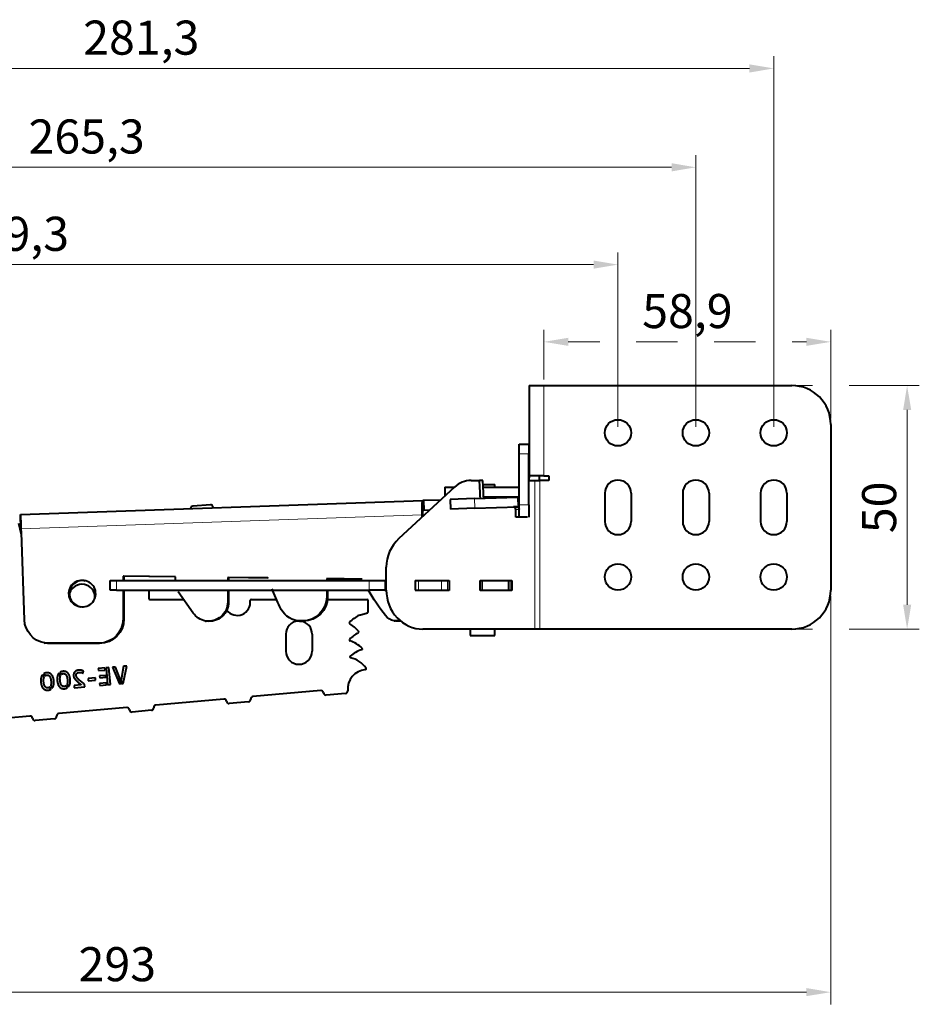
# Model space of a CAD drawing. Units: millimetres. Extents: x 2 to 1189, y 1 to 840.
# Drawn here: x 830 to 923, y 587 to 688 of the extents above; entities that cross this region are included whole.
import ezdxf

# ---------------------------------------------------------------- set-up
doc = ezdxf.new("R2010")
doc.units = ezdxf.units.MM
doc.header["$LTSCALE"] = 12.7
doc.header["$PDMODE"] = 33
doc.header["$PDSIZE"] = 1
for name, color, linetype, lineweight in [('ANNOTATION_TEXT', 7, 'Continuous', 25), ('TANGENT_LINES', 7, 'Continuous', 15), ('Visible', 7, 'Continuous', 40)]:
    doc.layers.add(name, color=color, linetype=linetype, lineweight=lineweight)
doc.styles.add('Onshape-Standard-Dimension', font='txt')
doc.dimstyles.new('Onshape-ISO-25$0', dxfattribs={"dimtxt": 3.5, "dimasz": 2.5, "dimexe": 1.25, "dimexo": 0.625, "dimtad": 1, "dimtxsty": 'Onshape-Standard-Dimension', "dimcen": 2.5, "dimclrd": 7, "dimclre": 7, "dimclrt": 7, "dimadec": 1, "dimazin": 0, "dimtfac": 1, "dimtmove": 0, "dimatfit": 3, "dimfxl": 0, "dimlwd": 13, "dimlwe": 13, "dimarcsym": 0})

# ---------------------------------------------------------------- blocks, each defined once
blk = doc.blocks.new('*D3')
at = {"layer": 'ANNOTATION_TEXT', "color": 7, "lineweight": 13}
for p, q in [((766.94, 656.92), (766.94, 664.22)), ((891.59, 646.33), (891.59, 664.22)), ((769.44, 662.97), (889.09, 662.97)), ((766.94, 650.58), (766.94, 653.17))]:
    blk.add_line(p, q, dxfattribs=at)
at = {"layer": 'ANNOTATION_TEXT', "color": 7}
for points in [[(769.44, 663.39), (769.44, 662.55), (766.94, 662.97)], [(889.09, 662.55), (889.09, 663.39), (891.59, 662.97)]]:
    blk.add_solid(points, dxfattribs=at)
at = {"layer": 'Defpoints', "color": 0}
for p in [(891.59, 662.97), (766.94, 649.95), (891.59, 645.7)]:
    blk.add_point(p, dxfattribs=at)
at = {"layer": 'ANNOTATION_TEXT', "color": 7, "insert": (829.27, 665.68), "char_height": 3.5, "attachment_point": 5, "style": 'Onshape-Standard-Dimension'}
blk.add_mtext('249,3', dxfattribs=at)
blk = doc.blocks.new('*D4')
at = {"layer": 'ANNOTATION_TEXT', "color": 7, "lineweight": 13}
for p, q in [((766.94, 656.92), (766.94, 674.21)), ((899.59, 646.33), (899.59, 674.21)), ((769.44, 672.96), (897.09, 672.96)), ((766.94, 650.58), (766.94, 653.17))]:
    blk.add_line(p, q, dxfattribs=at)
at = {"layer": 'ANNOTATION_TEXT', "color": 7}
for points in [[(769.44, 673.38), (769.44, 672.54), (766.94, 672.96)], [(897.09, 672.54), (897.09, 673.38), (899.59, 672.96)]]:
    blk.add_solid(points, dxfattribs=at)
at = {"layer": 'Defpoints', "color": 0}
for p in [(899.59, 672.96), (766.94, 649.95), (899.59, 645.7)]:
    blk.add_point(p, dxfattribs=at)
at = {"layer": 'ANNOTATION_TEXT', "color": 7, "insert": (837.04, 675.67), "char_height": 3.5, "attachment_point": 5, "style": 'Onshape-Standard-Dimension'}
blk.add_mtext('265,3', dxfattribs=at)
blk = doc.blocks.new('*D5')
at = {"layer": 'ANNOTATION_TEXT', "color": 7, "lineweight": 13}
for p, q in [((766.94, 656.92), (766.94, 684.36)), ((907.59, 646.33), (907.59, 684.36)), ((769.44, 683.11), (905.09, 683.11)), ((766.94, 650.58), (766.94, 653.17))]:
    blk.add_line(p, q, dxfattribs=at)
at = {"layer": 'ANNOTATION_TEXT', "color": 7}
for points in [[(769.44, 683.53), (769.44, 682.69), (766.94, 683.11)], [(905.09, 682.69), (905.09, 683.53), (907.59, 683.11)]]:
    blk.add_solid(points, dxfattribs=at)
at = {"layer": 'Defpoints', "color": 0}
for p in [(907.59, 683.11), (766.94, 649.95), (907.59, 645.7)]:
    blk.add_point(p, dxfattribs=at)
at = {"layer": 'ANNOTATION_TEXT', "color": 7, "insert": (842.65, 685.82), "char_height": 3.5, "attachment_point": 5, "style": 'Onshape-Standard-Dimension'}
blk.add_mtext('281,3', dxfattribs=at)
blk = doc.blocks.new('*D6')
at = {"layer": 'ANNOTATION_TEXT', "color": 7, "lineweight": 13}
for p, q in [((883.99, 651.18), (883.99, 656.29)), ((913.44, 647.18), (913.44, 656.29)), ((886.49, 655.04), (889.72, 655.04)), ((893.47, 655.04), (897.72, 655.04)), ((901.47, 655.04), (905.72, 655.04)), ((909.47, 655.04), (910.94, 655.04))]:
    blk.add_line(p, q, dxfattribs=at)
at = {"layer": 'ANNOTATION_TEXT', "color": 7}
for points in [[(886.49, 655.46), (886.49, 654.63), (883.99, 655.04)], [(910.94, 654.63), (910.94, 655.46), (913.44, 655.04)]]:
    blk.add_solid(points, dxfattribs=at)
at = {"layer": 'Defpoints', "color": 0}
for p in [(913.44, 655.04), (883.99, 650.55), (913.44, 646.55)]:
    blk.add_point(p, dxfattribs=at)
at = {"layer": 'ANNOTATION_TEXT', "color": 7, "insert": (898.72, 657.75), "char_height": 3.5, "attachment_point": 5, "style": 'Onshape-Standard-Dimension'}
blk.add_mtext('58,9', dxfattribs=at)
blk = doc.blocks.new('*D7')
at = {"layer": 'ANNOTATION_TEXT', "color": 7, "lineweight": 13}
for p, q in [((913.44, 628.93), (913.44, 587.03)), ((766.94, 601.83), (766.94, 587.03)), ((910.94, 588.28), (769.44, 588.28))]:
    blk.add_line(p, q, dxfattribs=at)
at = {"layer": 'ANNOTATION_TEXT', "color": 7}
for points in [[(769.44, 588.7), (769.44, 587.87), (766.94, 588.28)], [(910.94, 587.87), (910.94, 588.7), (913.44, 588.28)]]:
    blk.add_solid(points, dxfattribs=at)
at = {"layer": 'Defpoints', "color": 0}
for p in [(913.44, 629.55), (766.94, 602.45), (766.94, 588.28)]:
    blk.add_point(p, dxfattribs=at)
at = {"layer": 'ANNOTATION_TEXT', "color": 7, "insert": (840.19, 590.7), "char_height": 3.5, "attachment_point": 5, "style": 'Onshape-Standard-Dimension'}
blk.add_mtext('293', dxfattribs=at)
blk = doc.blocks.new('*D8')
at = {"layer": 'ANNOTATION_TEXT', "color": 7, "lineweight": 13}
for p, q in [((910.07, 650.55), (911.57, 650.55)), ((915.32, 650.55), (922.53, 650.55)), ((921.28, 648.05), (921.28, 628.05)), ((910.07, 625.55), (911.57, 625.55)), ((915.32, 625.55), (922.53, 625.55))]:
    blk.add_line(p, q, dxfattribs=at)
at = {"layer": 'ANNOTATION_TEXT', "color": 7}
for points in [[(921.7, 648.05), (920.87, 648.05), (921.28, 650.55)], [(920.87, 628.05), (921.7, 628.05), (921.28, 625.55)]]:
    blk.add_solid(points, dxfattribs=at)
at = {"layer": 'Defpoints', "color": 0}
for p in [(909.44, 650.55), (909.44, 625.55), (921.28, 625.55)]:
    blk.add_point(p, dxfattribs=at)
at = {"layer": 'ANNOTATION_TEXT', "color": 7, "insert": (918.86, 638.05), "char_height": 3.5, "attachment_point": 5, "rotation": 90, "style": 'Onshape-Standard-Dimension'}
blk.add_mtext('50', dxfattribs=at)

msp = doc.modelspace()

# ---------------------------------------------------------------- linework, layer by layer
at = {"layer": 'TANGENT_LINES'}
for p, q in [((883.99, 650.5518), (883.99, 641.3018)), ((882.44, 643.5518), (881.44, 643.5518)), ((883.0651, 640.8018), (883.0651, 625.5518)), ((883.5782, 640.8018), (883.5782, 625.5518)), ((876.8775, 638.9561), (876.9124, 637.9567)), ((871.5595, 638.7704), (871.5944, 637.771)), ((881.44, 637.8445), (881.098, 637.8445)), ((881.44, 638.3018), (882.44, 638.3018)), ((830.2947, 635.8547), (871.4853, 637.2931)), ((871.4853, 637.2931), (871.5697, 637.2786)), ((840.1037, 630.5518), (840.1037, 629.5518)), ((866.0498, 629.5518), (866.0498, 630.5518)), ((867.6417, 630.5518), (867.6417, 629.5518)), ((871.1105, 629.5518), (871.1105, 630.5518)), ((873.4598, 629.5518), (873.4598, 630.5518)), ((874.1006, 629.5518), (874.1006, 630.5518)), ((877.6717, 629.5518), (877.6717, 630.5518)), ((861.6969, 628.8774), (861.7813, 628.8629)), ((851.5307, 628.3609), (851.615, 628.3464)), ((840.7871, 626.6017), (840.8715, 626.5872)), ((859.0521, 626.3842), (859.1365, 626.3697)), ((859.1969, 626.3842), (859.2813, 626.3697)), ((868.8119, 626.3842), (868.8962, 626.3697)), ((869.2213, 626.3842), (869.2858, 626.3731)), ((833.0711, 624.1037), (833.1555, 624.0892)), ((838.2865, 624.1024), (838.3708, 624.0879))]:
    msp.add_line(p, q, dxfattribs=at)
at = {"layer": 'Visible'}
for p, q in [((882.49, 650.5518), (882.49, 641.3018)), ((882.49, 650.5518), (883.99, 650.5518)), ((883.99, 650.5518), (909.44, 650.5518)), ((913.44, 646.5518), (913.44, 629.5518)), ((881.44, 644.5518), (882.44, 644.5518)), ((881.44, 643.5518), (881.44, 644.5518)), ((882.44, 644.5518), (882.44, 643.5518)), ((881.44, 638.3018), (881.44, 643.5518)), ((882.44, 638.3018), (882.44, 643.5518)), ((883.99, 641.3018), (882.49, 641.3018)), ((882.4903, 640.8018), (882.5165, 641.3018)), ((883.5178, 641.3018), (883.4916, 640.8018)), ((883.99, 641.3018), (884.49, 641.3018)), ((884.49, 641.3018), (884.49, 640.8018)), ((874.8241, 640.1376), (869.0935, 634.84)), ((873.8082, 640.1343), (873.8082, 639.1984)), ((873.8082, 640.1343), (874.8205, 640.1343)), ((876.5211, 640.8018), (877.3715, 640.8018)), ((877.7135, 640.8018), (877.3715, 640.8018)), ((877.7129, 640.1343), (881.44, 640.1343)), ((877.737, 640.3843), (878.9332, 640.3843)), ((878.9332, 640.1343), (878.9332, 640.3843)), ((882.44, 640.8018), (883.0651, 640.8018)), ((883.0651, 640.8018), (883.5782, 640.8018)), ((884.49, 640.8018), (883.5782, 640.8018)), ((871.61, 638.7721), (873.4152, 638.8352)), ((876.8775, 638.9561), (874.379, 638.8688)), ((874.379, 638.8688), (874.4139, 637.8694)), ((876.8775, 638.9561), (881.3043, 639.1107)), ((877.801, 639.1343), (881.44, 639.1343)), ((878.9332, 639.0279), (878.9332, 639.1343)), ((881.3043, 639.1107), (881.44, 639.1154)), ((881.3043, 639.1107), (881.3392, 638.1113)), ((890.24, 639.5018), (890.24, 636.6018)), ((892.94, 639.5018), (892.94, 636.6018)), ((898.24, 639.5018), (898.24, 636.6018)), ((900.94, 639.5018), (900.94, 636.6018)), ((906.24, 639.5018), (906.24, 636.6018)), ((908.94, 639.5018), (908.94, 636.6018)), ((830.2454, 637.3277), (871.5595, 638.7704)), ((849.7434, 638.3211), (847.9309, 638.1626)), ((850.0351, 638.0187), (850.0082, 638.1306)), ((871.5595, 638.7704), (871.5602, 638.7704)), ((871.5602, 638.7704), (871.61, 638.7721)), ((871.5602, 638.7704), (871.5951, 637.771)), ((871.61, 638.7721), (871.6449, 637.7728)), ((876.9124, 637.9567), (874.4139, 637.8694)), ((876.9124, 637.9567), (881.3392, 638.1113)), ((881.2051, 638.0945), (880.8631, 638.0945)), ((881.098, 637.0518), (881.098, 637.8445)), ((881.3392, 638.1113), (881.44, 638.1148)), ((881.44, 637.0518), (881.44, 638.3018)), ((882.44, 638.3018), (882.44, 637.0518)), ((830.2947, 635.8547), (830.2454, 637.3277)), ((871.4932, 637.0584), (871.4853, 637.2931)), ((871.5745, 637.1336), (871.5697, 637.2786)), ((871.5944, 637.771), (871.5951, 637.771)), ((871.5951, 637.771), (871.6449, 637.7728)), ((871.6449, 637.7728), (872.2904, 637.7953)), ((882.3012, 637.0518), (881.098, 637.0518)), ((830.3659, 635.2215), (830.0853, 636.3876)), ((830.2761, 636.406), (830.2947, 635.8547)), ((830.2947, 635.8547), (830.3075, 635.4707)), ((830.3579, 635.462), (830.3075, 635.4707)), ((830.6575, 626.5056), (830.3579, 635.462)), ((867.8087, 629.5518), (867.8087, 631.9028)), ((840.7883, 630.9842), (840.7882, 630.5518)), ((840.7883, 630.9842), (840.8726, 630.9697)), ((846.0682, 630.9208), (840.7883, 630.9842)), ((840.8726, 630.9697), (840.8725, 630.5518)), ((846.1525, 630.9063), (840.8726, 630.9697)), ((846.1525, 630.9063), (846.0682, 630.9208)), ((846.1525, 630.5518), (846.1525, 630.9063)), ((851.5307, 630.8553), (851.615, 630.8407)), ((855.6006, 630.8064), (851.5307, 630.8553)), ((851.5307, 630.8553), (851.5307, 630.5518)), ((851.615, 630.8407), (851.615, 630.5518)), ((855.685, 630.7919), (851.615, 630.8407)), ((855.685, 630.7919), (855.6006, 630.8064)), ((836.7847, 630.5284), (836.8928, 630.5108)), ((839.44, 629.5518), (839.44, 630.5518)), ((839.44, 630.5518), (840.1037, 630.5518)), ((840.1037, 630.5518), (866.0498, 630.5518)), ((861.7019, 630.7332), (861.7015, 630.5518)), ((861.7019, 630.7332), (861.7863, 630.7186)), ((865.2601, 630.6904), (861.7019, 630.7332)), ((861.7863, 630.7186), (861.7858, 630.5518)), ((865.3444, 630.6759), (861.7863, 630.7186)), ((865.3444, 630.6759), (865.2601, 630.6904)), ((866.0498, 630.5518), (867.6417, 630.5518)), ((867.6417, 630.5518), (867.8087, 630.5518)), ((870.7816, 630.5518), (870.7816, 629.5518)), ((870.7816, 630.5518), (871.1105, 630.5518)), ((871.1105, 630.5518), (873.4598, 630.5518)), ((873.4598, 630.5518), (874.1006, 630.5518)), ((874.1006, 630.5518), (874.2716, 630.5518)), ((874.2716, 630.5518), (874.2716, 629.5018)), ((877.4348, 629.5018), (877.4348, 630.5518)), ((877.4348, 630.5518), (877.486, 630.5518)), ((877.486, 630.5518), (877.486, 629.5518)), ((877.486, 630.5518), (877.6717, 630.5518)), ((877.6717, 630.5518), (880.389, 630.5518)), ((880.389, 629.5518), (880.389, 630.5518)), ((880.389, 630.5518), (880.6497, 630.5518)), ((880.6497, 630.5518), (880.6509, 630.5518)), ((880.6497, 629.5518), (880.6497, 630.5518)), ((880.6509, 629.5518), (880.6509, 630.5518)), ((880.6509, 630.5518), (880.6966, 630.5518)), ((880.6966, 630.5518), (880.6966, 629.5018)), ((840.1037, 629.5518), (839.44, 629.5518)), ((840.1037, 629.5518), (866.0498, 629.5518)), ((840.7879, 629.5518), (840.7871, 626.6017)), ((840.8723, 629.5518), (840.8715, 626.5872)), ((843.44, 629.5518), (843.44, 628.7018)), ((847.9812, 627.1929), (846.4272, 629.3939)), ((851.5307, 629.5518), (851.5307, 628.3609)), ((851.615, 629.5518), (851.615, 628.3464)), ((861.6987, 629.5518), (861.6969, 628.8774)), ((861.7831, 629.5518), (861.7813, 628.8629)), ((867.6417, 629.5518), (866.0498, 629.5518)), ((867.6417, 629.5518), (867.8087, 629.5518)), ((870.7816, 629.5518), (871.1105, 629.5518)), ((870.9827, 629.5018), (870.9827, 629.5518)), ((874.2716, 629.5018), (870.9827, 629.5018)), ((871.1105, 629.5518), (873.4598, 629.5518)), ((871.3247, 629.5018), (871.3247, 629.5518)), ((871.7213, 629.5518), (871.7213, 629.5018)), ((871.8057, 629.5518), (871.8057, 629.5018)), ((873.4598, 629.5518), (874.1006, 629.5518)), ((874.1006, 629.5518), (874.2716, 629.5518)), ((880.6966, 629.5018), (877.4348, 629.5018)), ((877.486, 629.5518), (877.6717, 629.5518)), ((877.6717, 629.5518), (880.389, 629.5518)), ((877.7768, 629.5018), (877.7768, 629.5518)), ((878.9332, 629.5018), (878.9332, 629.5518)), ((880.389, 629.5518), (880.6497, 629.5518)), ((880.6497, 629.5518), (880.6509, 629.5518)), ((880.6509, 629.5518), (880.6966, 629.5518)), ((836.3576, 627.8646), (836.442, 627.8501)), ((843.54, 628.6018), (846.9864, 628.6018)), ((853.9269, 628.6018), (856.5225, 628.6018)), ((861.7669, 628.6018), (865.84, 628.6018)), ((865.94, 627.3326), (865.94, 628.5018)), ((865.04, 626.9786), (865.8697, 627.2371)), ((849.2326, 626.3833), (849.317, 626.3688)), ((858.6964, 626.4096), (858.7547, 626.399)), ((859.1969, 626.3842), (859.0521, 626.3842)), ((859.2813, 626.3697), (859.1365, 626.3697)), ((868.5979, 626.3996), (868.6822, 626.3851)), ((868.5999, 626.3992), (868.6843, 626.3847)), ((869.2213, 626.3842), (868.8119, 626.3842)), ((869.29, 626.3697), (868.8962, 626.3697)), ((857.49, 625.0418), (857.49, 623.2918)), ((860.19, 625.0418), (860.19, 623.2918)), ((883.0651, 625.5518), (871.5675, 625.5518)), ((876.4332, 625.5518), (876.4332, 624.8843)), ((876.4332, 624.8843), (878.9332, 624.8843)), ((878.9332, 624.8843), (878.9332, 625.5518)), ((883.5782, 625.5518), (883.0651, 625.5518)), ((909.44, 625.5518), (883.5782, 625.5518)), ((832.712, 624.1294), (832.7964, 624.1148)), ((838.2865, 624.1024), (833.0711, 624.1037)), ((838.3708, 624.0879), (833.1555, 624.0892)), ((840.0078, 621.6585), (839.6862, 621.6303)), ((840.4896, 620.3999), (840.0078, 621.6585)), ((840.8401, 621.7313), (840.5931, 620.3327)), ((840.7758, 619.9602), (841.164, 621.7596)), ((841.164, 621.7596), (840.8401, 621.7313)), ((832.6635, 620.6038), (832.5094, 620.8667)), ((832.6472, 620.9813), (832.7707, 620.768)), ((834.3471, 620.7511), (834.1929, 621.014)), ((834.3308, 621.1286), (834.4543, 620.9153)), ((836.6661, 621.0421), (836.7337, 621.2245)), ((838.9386, 621.5649), (838.2342, 621.5033)), ((838.2342, 621.5033), (838.253, 621.2884)), ((838.253, 621.2884), (838.9574, 621.35)), ((839.0054, 620.8015), (838.3744, 620.7462)), ((838.3744, 620.7462), (838.3913, 620.5522)), ((838.9574, 621.35), (838.9386, 621.5649)), ((839.0224, 620.6074), (839.0054, 620.8015)), ((839.3241, 621.5987), (839.0359, 621.5734)), ((839.0359, 621.5734), (839.1883, 619.8308)), ((839.4766, 619.8561), (839.3241, 621.5987)), ((839.6862, 621.6303), (840.407, 619.9279)), ((833.3546, 619.7589), (833.5086, 619.4937)), ((835.0594, 619.5245), (834.9334, 619.7399)), ((835.0382, 619.9062), (835.1921, 619.641)), ((836.4916, 619.8259), (835.7516, 619.7612)), ((835.7516, 619.7612), (835.7716, 619.5319)), ((835.7716, 619.5319), (836.8544, 619.6267)), ((836.8544, 619.6267), (836.8312, 619.8915)), ((837.9419, 620.5391), (837.1901, 620.4734)), ((837.1901, 620.4734), (837.211, 620.2346)), ((837.211, 620.2346), (837.9628, 620.3004)), ((837.9628, 620.3004), (837.9419, 620.5391)), ((839.0722, 620.0376), (838.3678, 619.976)), ((838.3678, 619.976), (838.3866, 619.7607)), ((838.3866, 619.7607), (839.0911, 619.8223)), ((838.3913, 620.5522), (839.0224, 620.6074)), ((839.0911, 619.8223), (839.0722, 620.0376)), ((839.1883, 619.8308), (839.4766, 619.8561)), ((840.407, 619.9279), (840.5299, 619.9387)), ((840.5299, 619.9387), (840.4896, 620.3999)), ((840.5931, 620.3327), (840.6268, 619.9472)), ((840.6268, 619.9472), (840.7758, 619.9602)), ((833.3758, 619.3772), (833.2498, 619.5926)), ((861.0863, 619.2371), (854.1129, 618.627)), ((863.6204, 618.9569), (861.628, 618.7826)), ((851.1243, 618.3656), (844.151, 617.7555)), ((853.6584, 618.0854), (851.666, 617.911)), ((831.2004, 616.6224), (828.9169, 616.4227)), ((841.1624, 617.494), (834.189, 616.8839)), ((843.6965, 617.2138), (841.7041, 617.0395)), ((833.7345, 616.3422), (831.7421, 616.1679))]:
    msp.add_line(p, q, dxfattribs=at)
for centre in [(891.59, 645.7018), (899.59, 645.7018), (907.59, 645.7018), (891.59, 630.9018), (899.59, 630.9018), (907.59, 630.9018)]:
    msp.add_circle(centre, 1.35, dxfattribs=at)
for centre, radius, start, end in [((909.44, 646.5518), 4, 0, 90), ((891.59, 639.5018), 1.35, 0, 180), ((899.59, 639.5018), 1.35, 0, 180), ((907.59, 639.5018), 1.35, 0, 180), ((847.9527, 637.9135), 0.25, 95, 174.537219), ((849.7651, 638.0721), 0.25, 13.530766, 95), ((891.59, 636.6018), 1.35, 180, 0), ((899.59, 636.6018), 1.35, 180, 0), ((907.59, 636.6018), 1.35, 180, 0), ((836.5464, 628.8013), 1.35, 357.36648, 160.573765), ((909.44, 629.5518), 4, 270, 0), ((843.54, 628.7018), 0.1, 180, 270), ((852.4896, 628.3103), 1.35, 217.631111, 7.588928), ((853.9269, 628.5018), 0.1, 90, 187.588928), ((865.84, 628.5018), 0.1, 0, 90), ((866.6212, 623.7291), 3.6138, 115.946973, 135.854023), ((865.84, 627.3326), 0.1, 287.305578, 0), ((858.84, 625.0418), 1.35, 93.910649, 180), ((858.84, 625.0418), 1.35, 0, 79.770728), ((864.0998, 626.1764), 0.1, 135.854023, 239.462115), ((862.2128, 622.9778), 3.6138, 40.531415, 59.462115), ((866.6212, 621.9791), 3.6138, 117.898952, 135.390974), ((864.8834, 625.2612), 0.1, 297.898952, 40.531415), ((864.1197, 624.4467), 0.1, 135.390974, 250.051377), ((862.8526, 620.9558), 3.6138, 47.014107, 70.051377), ((858.84, 623.2918), 1.35, 180, 0), ((864.1599, 622.7104), 0.1, 129.276998, 256.730165), ((866.3844, 619.9904), 3.6138, 107.812041, 129.276998), ((865.2484, 623.5262), 0.1, 287.812041, 47.014107), ((863.5008, 619.9154), 2.7717, 36.218, 76.730165), ((865.84, 619.4021), 2, 95.021352, 185), ((865.6562, 621.494), 0.1, 275.021352, 36.218), ((854.1347, 618.378), 0.25, 95, 185), ((861.1081, 618.9881), 0.25, 5, 95), ((861.6062, 619.0317), 0.25, 185, 275), ((863.5986, 619.206), 0.25, 275, 5), ((844.1728, 617.5064), 0.25, 95, 185), ((851.1461, 618.1165), 0.25, 5, 95), ((851.6442, 618.1601), 0.25, 185, 275), ((853.6366, 618.3344), 0.25, 275, 5), ((831.2222, 616.3734), 0.25, 5, 95), ((833.7127, 616.5913), 0.25, 275, 5), ((834.2108, 616.6349), 0.25, 95, 185), ((841.1842, 617.245), 0.25, 5, 95), ((841.6823, 617.2885), 0.25, 185, 275), ((843.6747, 617.4628), 0.25, 275, 5), ((831.7203, 616.417), 0.25, 185, 275)]:
    msp.add_arc(centre, radius, start, end, dxfattribs=at)
for centre, major_axis, ratio, start_param, end_param in [((876.5211, 638.3018), (0, -2.5), 1, 3.14159265, 3.8877457), ((877.8782, 621.4558), (-0.6455, 20.9332), 0.01121789, 5.70380442, 5.89092606), ((878.2202, 621.4558), (-0.6455, 20.9332), 0.01121789, 5.70484616, 5.89092606), ((880.8631, 637.8445), (0, -0.25), 0.93969262, 1.57079633, 3.17439567), ((871.8087, 631.9028), (0, -4), 1, 3.8877457, 4.71238898), ((836.5374, 629.2028), (-0.229, -1.3304), 1, 3.12767274, 6.3200397), ((836.6218, 629.1883), (-0.229, -1.3304), 1, 3.10988687, 6.3200397), ((836.6218, 629.1883), (-0.229, -1.3304), 1, 6.25662897, 9.47425973), ((871.5675, 629.5518), (0, -4), 0.93969262, 4.71238898, 6.28318531), ((859.1365, 628.8697), (0.424, 2.4638), 1, 3.15591046, 3.31203018)]:
    msp.add_ellipse(centre, major_axis=major_axis, ratio=ratio, start_param=start_param, end_param=end_param, dxfattribs=at)
at = {"layer": 'Visible', "extrusion": (0, 0, -1)}
for centre, major_axis, ratio, start_param, end_param in [((871.6119, 637.2713), (0.0523, -1.4991), 0.08380583, 1.58824962, 3.14159265), ((881.2051, 637.8445), (0, 0.25), 0.93969262, 0, 1.57079633), ((871.6119, 637.2713), (0.0174, -0.4997), 0.08380583, 1.58824962, 3.14159265), ((885.7929, 641.0507), (5.395, 31.3468), 1, 4.11332158, 4.1771144), ((859.1969, 628.8842), (0.424, 2.4638), 1, 1.40306359, 2.97115512), ((859.2813, 628.8697), (0.424, 2.4638), 1, 1.40306359, 2.97115512), ((885.7929, 641.0507), (3.8892, 22.5976), 1, 3.87946491, 4.01763077), ((849.5307, 628.3609), (0.3392, 1.971), 1, 1.4003588, 3.12074238), ((849.615, 628.3464), (0.3392, 1.971), 1, 1.4003588, 3.12074238), ((859.1365, 628.8697), (0.424, 2.4638), 1, 3.14817545, 4.11332158), ((849.615, 628.3464), (0.3392, 1.971), 1, 3.16354127, 3.92717363), ((868.8962, 627.8697), (0.2544, 1.4783), 1, 3.17140726, 3.87946491), ((833.1561, 626.5892), (0.424, 2.4638), 1, 3.14976593, 4.5085077), ((838.2871, 626.6024), (0.424, 2.4638), 1, 1.40061959, 2.97141591), ((838.3715, 626.5879), (0.424, 2.4638), 1, 1.40061959, 2.97141591), ((859.0521, 628.8842), (0.424, 2.4638), 1, 2.97115512, 3.11393915), ((859.1365, 628.8697), (0.424, 2.4638), 1, 2.97115512, 3.12447356), ((868.8119, 627.8842), (0.2544, 1.4783), 1, 2.97115512, 3.11433872), ((868.8962, 627.8697), (0.2544, 1.4783), 1, 2.97115512, 3.11427808), ((833.0718, 626.6037), (0.424, 2.4638), 1, 2.97141591, 3.1155291), ((833.1561, 626.5892), (0.424, 2.4638), 1, 2.97141591, 3.12447356)]:
    msp.add_ellipse(centre, major_axis=major_axis, ratio=ratio, start_param=start_param, end_param=end_param, dxfattribs=at)
at = {"layer": 'Visible'}
msp.add_open_spline([(830.2454, 637.3277), (830.2465, 637.2949), (830.2495, 637.2068), (830.2605, 636.8784), (830.2705, 636.5745), (830.2761, 636.406)], degree=3, knots=[0, 0, 0, 0, 0.20888179, 0.56158171, 1, 1, 1, 1], dxfattribs=at)
for points in [[(832.5094, 620.8667), (832.4031, 620.748), (832.3587, 620.5606)], [(832.9279, 621.0676), (832.7648, 621.0534), (832.6472, 620.9813)], [(832.7707, 620.768), (832.8443, 620.8247), (832.9412, 620.8332)], [(833.2107, 621.0341), (833.0815, 621.0811), (832.9279, 621.0676)], [(832.9412, 620.8332), (833.0286, 620.8409), (833.1024, 620.814)], [(833.1024, 620.814), (833.1762, 620.7871), (833.2329, 620.7122)], [(833.436, 620.8836), (833.3398, 620.987), (833.2107, 621.0341)], [(833.2329, 620.7122), (833.2896, 620.6372), (833.3278, 620.5142)], [(833.5927, 620.6173), (833.5321, 620.7801), (833.436, 620.8836)], [(834.0422, 620.7079), (833.9978, 620.5204), (834.0202, 620.265)], [(834.1929, 621.014), (834.0866, 620.8953), (834.0422, 620.7079)], [(834.3073, 620.5523), (834.3165, 620.6649), (834.3452, 620.7464)], [(834.6115, 621.2149), (834.4484, 621.2007), (834.3308, 621.1286)], [(834.3452, 620.7464), (834.3473, 620.7488), (834.3471, 620.7511)], [(834.4543, 620.9153), (834.5279, 620.972), (834.6247, 620.9805)], [(834.8942, 621.1813), (834.7651, 621.2284), (834.6115, 621.2149)], [(834.6247, 620.9805), (834.7121, 620.9881), (834.786, 620.9612)], [(834.786, 620.9612), (834.8598, 620.9344), (834.9165, 620.8594)], [(835.1195, 621.0308), (835.0234, 621.1343), (834.8942, 621.1813)], [(834.9165, 620.8594), (834.9732, 620.7845), (835.0114, 620.6615)], [(835.0114, 620.6615), (835.0496, 620.5385), (835.0678, 620.3567)], [(835.2763, 620.7645), (835.2157, 620.9274), (835.1195, 621.0308)], [(835.3561, 620.3819), (835.3368, 620.6017), (835.2763, 620.7645)], [(835.7087, 620.9442), (835.6825, 620.8466), (835.6902, 620.7592)], [(835.6902, 620.7592), (835.6982, 620.6669), (835.7471, 620.5722)], [(835.799, 621.1248), (835.7348, 621.0418), (835.7087, 620.9442)], [(835.9688, 621.2672), (835.8633, 621.2078), (835.799, 621.1248)], [(835.9673, 620.7808), (835.9601, 620.8636), (835.9847, 620.9218)], [(836.0282, 620.6147), (835.9744, 620.7006), (835.9673, 620.7808)], [(836.228, 621.34), (836.0744, 621.3265), (835.9688, 621.2672)], [(835.9847, 620.9218), (836.0094, 620.98), (836.0511, 621.0193)], [(836.0511, 621.0193), (836.0929, 621.0586), (836.145, 621.0775)], [(836.145, 621.0775), (836.1971, 621.0963), (836.2443, 621.1005)], [(836.3519, 621.3399), (836.2847, 621.3449), (836.228, 621.34)], [(836.2443, 621.1005), (836.3363, 621.1085), (836.3971, 621.1079)], [(836.488, 621.3219), (836.419, 621.335), (836.3519, 621.3399)], [(836.3971, 621.1079), (836.458, 621.1073), (836.5039, 621.1007)], [(836.6225, 621.2838), (836.557, 621.3089), (836.488, 621.3219)], [(836.5039, 621.1007), (836.5499, 621.094), (836.5869, 621.0782)], [(836.5869, 621.0782), (836.6239, 621.0624), (836.6661, 621.0421)], [(836.7337, 621.2245), (836.688, 621.2586), (836.6225, 621.2838)], [(832.3587, 620.5606), (832.3143, 620.3731), (832.3366, 620.1177)], [(832.3366, 620.1177), (832.3558, 619.8979), (832.4167, 619.734)], [(832.4167, 619.734), (832.4775, 619.5701), (832.5747, 619.4667)], [(832.6253, 620.143), (832.6145, 620.2923), (832.6237, 620.405)], [(832.6237, 620.405), (832.6329, 620.5177), (832.6616, 620.5991)], [(832.6818, 619.8371), (832.6435, 619.9612), (832.6253, 620.143)], [(832.6616, 620.5991), (832.6637, 620.6015), (832.6635, 620.6038)], [(832.7765, 619.6393), (832.7201, 619.7129), (832.6818, 619.8371)], [(832.9079, 619.5376), (832.8329, 619.5657), (832.7765, 619.6393)], [(833.3278, 620.5142), (833.366, 620.3912), (833.3842, 620.2094)], [(833.3876, 619.9524), (833.3807, 619.8397), (833.3546, 619.7589)], [(833.3842, 620.2094), (833.3945, 620.0651), (833.3876, 619.9524)], [(833.5086, 619.4937), (833.6078, 619.6144), (833.6512, 619.798)], [(833.6725, 620.2346), (833.6533, 620.4544), (833.5927, 620.6173)], [(833.6512, 619.798), (833.6946, 619.9815), (833.6725, 620.2346)], [(834.0202, 620.265), (834.0394, 620.0452), (834.1003, 619.8813)], [(834.1003, 619.8813), (834.1611, 619.7174), (834.2582, 619.614)], [(834.3088, 620.2903), (834.2981, 620.4396), (834.3073, 620.5523)], [(834.3653, 619.9844), (834.327, 620.1085), (834.3088, 620.2903)], [(834.46, 619.7866), (834.4037, 619.8602), (834.3653, 619.9844)], [(834.5915, 619.6849), (834.5164, 619.713), (834.46, 619.7866)], [(834.7544, 619.6644), (834.6666, 619.6567), (834.5915, 619.6849)], [(834.9334, 619.7399), (834.8652, 619.6741), (834.7544, 619.6644)], [(835.0712, 620.0997), (835.0643, 619.987), (835.0382, 619.9062)], [(835.0678, 620.3567), (835.0781, 620.2124), (835.0712, 620.0997)], [(835.1921, 619.641), (835.2914, 619.7617), (835.3348, 619.9453)], [(835.3348, 619.9453), (835.3782, 620.1288), (835.3561, 620.3819)], [(835.7471, 620.5722), (835.796, 620.4776), (835.8706, 620.3877)], [(835.8706, 620.3877), (835.9452, 620.2977), (836.0323, 620.2148)], [(836.1624, 620.4418), (836.082, 620.5289), (836.0282, 620.6147)], [(836.0323, 620.2148), (836.1194, 620.1319), (836.2055, 620.0584)], [(836.3382, 620.2713), (836.2429, 620.3547), (836.1624, 620.4418)], [(836.2055, 620.0584), (836.2916, 619.9849), (836.3671, 619.926)], [(836.5282, 620.1152), (836.4336, 620.188), (836.3382, 620.2713)], [(836.3671, 619.926), (836.4426, 619.867), (836.4916, 619.8259)], [(836.7042, 619.9841), (836.6228, 620.0425), (836.5282, 620.1152)], [(836.8312, 619.8915), (836.7855, 619.9256), (836.7042, 619.9841)], [(832.5747, 619.4667), (832.6718, 619.3633), (832.7997, 619.3173)], [(832.7997, 619.3173), (832.9276, 619.2713), (833.0839, 619.285)], [(833.0708, 619.5171), (832.983, 619.5094), (832.9079, 619.5376)], [(833.2498, 619.5926), (833.1816, 619.5268), (833.0708, 619.5171)], [(833.0839, 619.285), (833.2518, 619.2997), (833.3758, 619.3772)], [(834.2582, 619.614), (834.3553, 619.5106), (834.4833, 619.4646)], [(834.4833, 619.4646), (834.6112, 619.4186), (834.7674, 619.4323)], [(834.7674, 619.4323), (834.9354, 619.4469), (835.0594, 619.5245)]]:
    msp.add_open_spline(points, degree=2, dxfattribs=at)

# ---------------------------------------------------------------- dimensions: what is measured, and where the dimension line sits
at = {"layer": 'ANNOTATION_TEXT'}
for base, p1, p2, picture, middle in [((907.59, 683.1095), (766.94, 649.9518, 11), (907.59, 645.7018, 17.25), '*D5', (842.6492, 683.1095)), ((899.59, 672.9609), (766.94, 649.9518, 11), (899.59, 645.7018, 17.25), '*D4', (837.0389, 672.9609)), ((891.59, 662.9709), (766.94, 649.9518, 11), (891.59, 645.7018, 17.25), '*D3', (829.265, 662.9709)), ((913.44, 655.0423), (883.99, 650.5518, 17.25), (913.44, 646.5518, 17.25), '*D6', (898.715, 655.0423)), ((766.94, 588.2836), (913.44, 629.5518, 17.25), (766.94, 602.4518, 11), '*D7', (840.19, 588.2836))]:
    dim = msp.add_linear_dim(base=base, p1=p1, p2=p2, dimstyle='Onshape-ISO-25$0', override={"dimlfac": 2, "dimpost": ''}, dxfattribs=at)
    dim.commit()
    dim.dimension.update_dxf_attribs({"geometry": picture, "text_midpoint": middle, "dimtype": 160})
dim = msp.add_linear_dim(base=(921.2822, 625.5518), p1=(909.44, 650.5518, 17.25), p2=(909.44, 625.5518, 17.25), angle=90, dimstyle='Onshape-ISO-25$0', override={"dimlfac": 2, "dimpost": ''}, dxfattribs=at)
dim.commit()
dim.dimension.update_dxf_attribs({"geometry": '*D8', "text_midpoint": (921.2822, 638.0518), "dimtype": 160})

doc.saveas('drawing.dxf')
